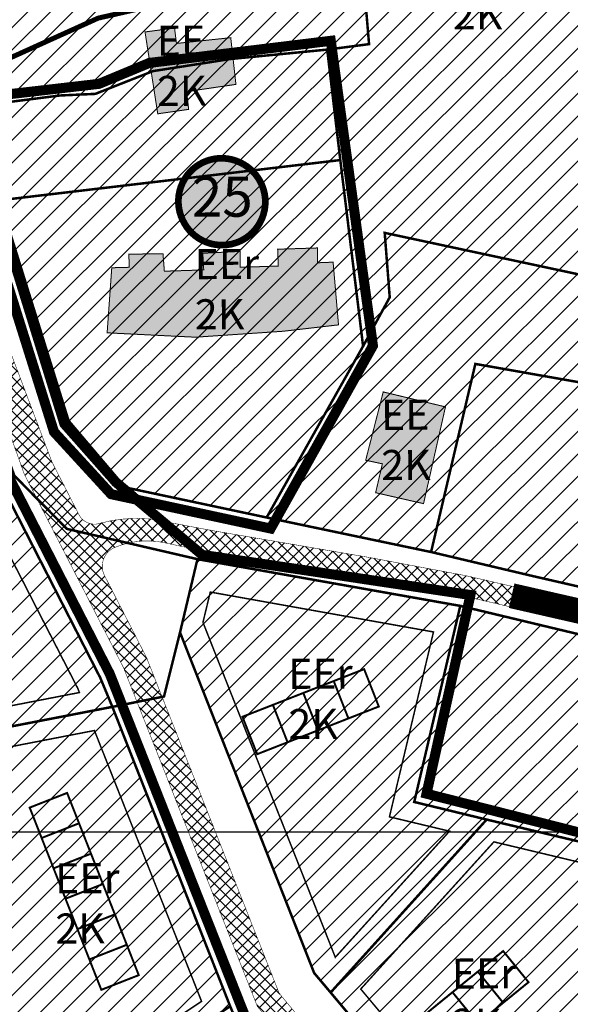
# Model space of a CAD drawing. Units: millimetres. Extents: x -3121004 to 226887, y -764 to 6604426.
# Drawn here: x 3317 to 3426, y 646 to 842 of the extents above; entities that cross this region are included whole.
import ezdxf
from ezdxf.enums import TextEntityAlignment as Align

# ---------------------------------------------------------------- set-up
doc = ezdxf.new("R2010")
doc.units = ezdxf.units.MM
for name, pattern in [('CENTER', [50.800000000000004, 31.75, -6.35, 6.35, -6.35]), ('DASHDOT', [25.4, 12.7, -6.35, 0, -6.35]), ('DASHED', [19.049999999999997, 12.7, -6.35]), ('DASHED2', [9.524999999999999, 6.35, -3.175])]:
    doc.linetypes.add(name, pattern=pattern)
for name, color, linetype in [('DP.PLAN', 172, 'DASHED'), ('K-naaberplaneering', 162, 'Continuous'), ('KY_PIIR', 10, 'Continuous'), ('P_ehitusala joon', 7, 'CENTER'), ('P_HOONE', 10, 'Continuous'), ('P_PLAN.TEE', 52, 'CENTER')]:
    doc.layers.add(name, color=color, linetype=linetype)
for name, color, linetype, lineweight in [('DP_T-autoliiklus_planeeritud', 253, 'Continuous', 9), ('DP_T-kergliiklus_planeeritud', 41, 'Continuous', 9), ('OPT-kontaktv-elamumaa', 2, 'Continuous', 30), ('OPT_DP-naaber-kehtestatud', 7, 'Continuous', 0)]:
    doc.layers.add(name, color=color, linetype=linetype, lineweight=lineweight)
doc.styles.add('kalmuvälja_DP$0$Standard', font='txt')
doc.styles.get("Standard").update_dxf_attribs({"font": 'arial.ttf'})
doc.styles.add('Tahoma', font='tahomabd.ttf', dxfattribs={"height": 5})
doc.linetypes.add('kalmuvälja_DP$0$+_LINE', pattern='A,0.5,-0.2,["+",kalmuvälja_DP$0$Standard,S=0.1,R=0,X=-0.1,Y=-0.05],-0.2', length=0.9)
picture_1 = doc.add_image_def('image7.jpg', size_in_pixel=(1254, 912))
pattern_1 = [(45, (0, 0), (-2.245064030267288, 2.245064030267288), [])]

# ---------------------------------------------------------------- blocks, each defined once
blk = doc.blocks.new('DP-pos-nr')
at = {"layer": 'K-naaberplaneering'}
h = blk.add_hatch(color=254, dxfattribs=at)
edge = h.paths.add_edge_path()
edge.add_arc((0, 0), 6.505895760676451, 0, 360)
at = {"layer": 'K-naaberplaneering', "const_width": 1}
blk.add_lwpolyline([(-5.925028295036872, -2.687139622684366, 1.373154719222275), (3.159885494641301, 5.604415081675366, 0.7404406919079133), (-5.925028295036872, -2.687139622684368, -0.1706538679174293)], format="xyb", dxfattribs=at)
at = {"layer": 'K-naaberplaneering'}
blk.add_circle((0, 0), 6.505895760676451, dxfattribs=at)
at = {"layer": 'K-naaberplaneering', "style": 'Tahoma'}
blk.add_attdef('NUMBER', text='', height=7, dxfattribs=at).set_placement((0, 0), align=Align.MIDDLE)

msp = doc.modelspace()

# ---------------------------------------------------------------- hatches: boundary and pattern name
at = {"lineweight": -2, "ltscale": 0.2, "true_color": 0xf8d731}
h = msp.add_hatch(dxfattribs=at)
h.set_pattern_fill('ANSI31', color=40)
h.set_pattern_definition([(45, (0.09324960824596928, -0.1242132743154798), (-2.245064030267288, 2.245064030267288), [])])
h.paths.add_polyline_path([(3311.026302451493, 805.9740738150122), (3379.986302452271, 814.1240738181787), (3380.416302451857, 814.2140738180296), (3384.956302451079, 777.0940738160552), (3365.756302448215, 742.9640738198923), (3335.256302448215, 749.4640738170983), (3324.846302451559, 761.2540738162043)])
h.paths.add_polyline_path([(3305.366302447503, 824.5740738183649), (3324.626302452984, 827.0440738162415), (3331.67630244977, 827.3640738174709), (3343.156302446609, 831.9040738193708), (3358.586302446427, 834.3140738185884), (3377.816302450483, 836.1840738168376), (3380.416302451857, 814.2140738180296), (3379.986302452271, 814.1240738181787), (3311.026302451493, 805.9740738150122)])
h.paths.add_polyline_path([(3386.146302448695, 837.2740738166885), (3383.816302450483, 864.7440738182904), (3397.556302452569, 866.7540738180669), (3448.806302452569, 880.6040738186257), (3458.416302451857, 784.8540738186257), (3389.256302448215, 799.6740738170611), (3390.256302448215, 786.8340738181414), (3384.956302451079, 777.0940738160552), (3380.416302451857, 814.2140738180296), (3377.816302450483, 836.1840738168376)])
h.paths.add_polyline_path([(3296.616302447503, 841.7040738173218), (3299.806302452569, 843.8740738172473), (3315.07630244828, 850.394073818663), (3331.086302446311, 857.124073816316), (3337.866302447503, 858.8540738186257), (3383.816302450483, 864.7440738182904), (3386.146302448695, 837.2740738166885), (3377.816302450483, 836.1840738168376), (3358.586302446427, 834.3140738185884), (3343.156302446609, 831.9040738193708), (3331.67630244977, 827.3640738174709), (3324.626302452984, 827.0440738162415), (3305.366302447503, 824.5740738183649)])
h.paths.add_polyline_path([(3398.486302452271, 736.0840738181414), (3365.756302448215, 742.9640738198923), (3384.956302451079, 777.0940738160552), (3390.256302448215, 786.8340738181414), (3389.256302448215, 799.6740738170611), (3458.416302451857, 784.8540738186257), (3459.046302447321, 778.7540738171356), (3465.42630244977, 769.0440738171728), (3470.306302452569, 767.0040738180669), (3468.816302450716, 761.0840738181414), (3427.526302451377, 769.9840738166513), (3407.296302447321, 773.5640738204511)])
h.paths.add_polyline_path([(3427.526302451377, 769.9840738166513), (3468.816302450716, 761.0840738181414), (3468.796302447205, 761.0040738180669), (3459.286302449407, 721.9740738150122), (3418.42630244977, 731.3640738156082), (3398.486302452271, 736.0840738181414), (3407.296302447321, 773.5640738204511)])
h.paths.add_polyline_path([(3458.416302451857, 784.8540738186257), (3448.806302452569, 880.6040738186257), (3480.966302449109, 889.0240738157572), (3496.27630245161, 840.1140738184022), (3499.406302446725, 824.264073819706), (3495.786302449291, 789.4540738154592), (3465.42630244977, 769.0440738171728), (3459.046302447321, 778.7540738171356)])
h.paths.add_polyline_path([(3470.306302452569, 767.0040738180669), (3465.42630244977, 769.0440738171728), (3495.786302449291, 789.4540738154592), (3501.156302446609, 792.9740738150122), (3517.466302448993, 803.1940738184767), (3521.02630245161, 798.6140738174709), (3531.546302447321, 766.3540738186257), (3541.726302446907, 757.4740738168748), (3545.476302446907, 755.0840738181414), (3541.456302451079, 743.5340738183277), (3505.846302451559, 754.7240738131495)])
h.paths.add_polyline_path([(3505.846302451559, 754.7240738131495), (3541.456302451079, 743.5340738183277), (3542.656302446609, 743.174073819855), (3532.436302447801, 704.9340738159062), (3495.596302451559, 713.5440738143789)])
h.paths.add_polyline_path([(3468.796302447205, 761.0040738180669), (3470.306302452569, 767.0040738180669), (3505.846302451559, 754.7240738131495), (3495.596302451559, 713.5440738143789), (3459.286302449407, 721.9740738150122)])
h.paths.add_polyline_path([(3542.656302446609, 743.174073819855), (3567.476302447139, 735.6940738184767), (3588.876302452867, 728.8440738160552), (3582.086302446543, 706.0940738179179), (3578.696302445715, 693.0340738183277), (3532.436302447801, 704.9340738159062)])
h.paths.add_polyline_path([(3542.656302446609, 743.174073819855), (3541.456302451079, 743.5340738183277), (3545.476302446907, 755.0840738181414), (3570.316302450483, 787.0440738162415), (3590.316302450716, 812.6640738172846), (3617.546302447321, 778.1840738159062), (3567.476302447139, 735.6940738184767)])
h.paths.add_polyline_path([(3650.956302451195, 708.9740738131495), (3633.896302448811, 682.3640738156082), (3632.136302450897, 678.8340738162788), (3628.126302452984, 678.2940738143789), (3611.686302448034, 697.8940738168003), (3599.336302446427, 691.4240738179924), (3582.086302446543, 706.0940738179179), (3588.876302452867, 728.8440738160552)])
h.paths.add_polyline_path([(3582.086302446543, 706.0940738179179), (3599.336302446427, 691.4240738179924), (3611.686302448034, 697.8940738168003), (3628.126302452984, 678.2940738143789), (3610.096302451559, 646.7940738162415), (3595.066302450483, 655.394073818663), (3583.896302448811, 672.6640738144906), (3578.696302445715, 693.0340738183277)])
h.paths.add_polyline_path([(3650.956302451195, 708.9740738131495), (3567.476302447139, 735.6940738184767), (3617.546302447321, 778.1840738159062), (3659.216302449109, 722.4840738166513)])
h.paths.add_polyline_path([(3528.266302446129, 897.5240738157572), (3567.316302450483, 908.5340738183277), (3566.516302445896, 841.5740738183649), (3558.626302452867, 833.3740738172473), (3526.776302451377, 820.894073818663), (3523.366302447503, 823.4940738192217), (3505.543765853065, 827.3990406905905), (3485.571521139882, 891.999949215191)])
h.paths.add_polyline_path([(3526.776302451377, 820.894073818663), (3558.626302452867, 833.3740738172473), (3566.516302445896, 841.5740738183649), (3590.316302450716, 812.6640738172846), (3570.316302450483, 787.0440738162415), (3533.646302448695, 815.6340738142299)])
h.paths.add_polyline_path([(3523.346302452024, 823.4740738150122), (3526.766302446129, 820.8640738156082), (3533.646302448695, 815.6340738142299), (3570.316302450483, 787.0440738162415), (3545.476302446907, 755.0840738181414), (3541.726302446907, 757.4740738168748), (3531.546302447321, 766.3540738186257), (3521.02630245161, 798.6140738174709), (3516.486302452271, 804.4540738154592), (3505.646302448695, 827.0440738143789)])
at = {"lineweight": -2, "ltscale": 0.2, "true_color": 0xafc0b9}
h = msp.add_hatch(color=9, dxfattribs=at)
h.dxf.hatch_style = 1
h.paths.add_polyline_path([(3533.549707087797, 871.4164541834471), (3547.049750413775, 871.0998190205537), (3546.891293141438, 865.4003479580824), (3552.341985028099, 865.2420303766376), (3551.457116331563, 848.3797971264794), (3541.031005091245, 849.0130674522588), (3541.823291452914, 860.0953744143117), (3535.698510812806, 860.4883467154614), (3536.205554227468, 867.9926648977162), (3533.321751011812, 868.150982479161)])
h.paths.add_polyline_path([(3506.546095853664, 877.0342689114586), (3505.89325387733, 865.6945242925867), (3503.583262569846, 865.794883607221), (3503.067680730732, 857.4277498582633), (3511.230761998035, 856.8357557323652), (3511.668306609048, 864.1892489643797), (3515.936823845528, 864.0889087149626), (3516.69009159314, 876.6328697833596)])
h.paths.add_polyline_path([(3464.283873351073, 869.7537764043227), (3471.698502145009, 870.9050868701597), (3474.504069564558, 857.7901224823654), (3470.395945638513, 857.1894346164445), (3469.995136109428, 859.7924090136912), (3465.686607418844, 859.3418978805566)])
h.paths.add_polyline_path([(3400.126400251, 854.4480276615323), (3403.03269129384, 843.5390235433297), (3414.657706539205, 846.7567940688132), (3412.289584446662, 855.2227809800752), (3405.859555132505, 853.6242767292679), (3405.305748951381, 855.8683293071153)])
h.paths.add_polyline_path([(3333.926953015536, 779.8822198661765), (3351.471975640234, 779.0096619723881), (3369.016948622935, 780.1995032465238), (3379.972640747103, 781.468674898355), (3378.899827428679, 793.9625135050919), (3375.82137792078, 793.8382273401803), (3375.790302027148, 796.7898474035974), (3367.860935308141, 796.5412750737705), (3367.985338166684, 793.185777403738), (3360.429130381293, 792.9372241391284), (3360.398004845658, 796.106302094402), (3352.966199918817, 795.733481730098), (3353.152804206627, 792.4090413023805), (3345.316714810528, 792.1604880377708), (3345.04700981034, 795.6421974598743), (3338.247048292731, 795.5497883417047), (3338.331638265176, 792.9388065523344), (3334.848953930021, 792.845596694955)])
h.paths.add_polyline_path([(3401.256500440431, 765.1280851147094), (3388.872707185161, 768.1043565067412), (3385.381583709561, 754.4916564374907), (3388.698761608008, 753.7834407344635), (3387.362895317754, 748.0283564271631), (3396.892471990926, 745.8515087475062)])
h.paths.add_polyline_path([(3341.46801999012, 839.8262817932009), (3343.998818925218, 823.5157197300214), (3350.149065912665, 824.4039301688936), (3349.754908411931, 827.9487835974651), (3359.560693187625, 829.3765778742527), (3358.525905643204, 838.681834806328), (3347.724897999171, 837.5376166020833), (3347.340420688954, 840.6019693074923)])
at = {"lineweight": -2, "ltscale": 0.2, "true_color": 0xf8d731}
h = msp.add_hatch(dxfattribs=at)
h.set_pattern_fill('ANSI31', color=40)
h.set_pattern_definition(pattern_1)
h.paths.add_polyline_path([(3449.363052842949, 645.8382870914138), (3486.243052838065, 636.8482870911903), (3494.573052843611, 634.8582870909668), (3485.363052842833, 596.2682870929784), (3443.333052841757, 626.4282870912648)])
h.paths.add_polyline_path([(3455.683052843015, 671.8882870930902), (3465.203052838959, 710.8582870909668), (3501.68305284348, 701.8582870909668), (3486.193052841278, 636.8582870909668), (3449.363052842949, 645.8382870914138)])
h.paths.add_polyline_path([(3404.203052839192, 725.4782870929412), (3465.203052838959, 710.8582870909668), (3455.683052843015, 671.8882870930902), (3409.453052838959, 682.9082870926431), (3395.043052842535, 686.4082870926431)])
h.paths.add_polyline_path([(3530.843052839322, 694.7782870936862), (3559.97305284247, 687.7082870943195), (3544.253052843313, 623.0282870936862), (3515.073052843843, 629.9682870903707)])
h.paths.add_polyline_path([(3530.843052839322, 694.7782870936862), (3515.073052843843, 629.9682870903707), (3486.193052841278, 636.8582870909668), (3501.68305284348, 701.8582870909668)])
h.paths.add_polyline_path([(3560.013052841459, 687.7682870911158), (3572.503052843313, 665.8482870893276), (3587.213052844556, 649.3282870897747), (3594.603052837585, 640.9982870915628), (3582.273052839373, 613.9882870899237), (3544.313052838479, 622.9982870906315)])
at = {"layer": 'DP_T-autoliiklus_planeeritud', "lineweight": 0}
h = msp.add_hatch(dxfattribs=at)
h.set_pattern_fill('ANSI37', color=256, scale=0.5)
h.set_pattern_definition([(45, (0, 0), (-1.122532015133644, 1.122532015133644), []), (135, (0, 0), (-1.122532015133644, -1.122532015133644), [])])
edge = h.paths.add_edge_path()
edge.add_line((3354.535278995726, 740.5629896087238), (3342.624331027942, 742.7787374820223))
edge.add_arc((3339.878972743046, 714.2512693986099), 28.65926425019595, 84.50303368751152, 106.086029934741)
edge.add_arc((3331.446009038675, 745.2810099107307), 3.527069750072615, 205.4396502549783, 278.0192018483828, ccw=False)
edge.add_line((3328.260930173304, 743.7659212521875), (3322.949876718312, 754.1369530552664))
edge.add_line((3322.949876718312, 754.1369530552664), (3303.416980348034, 805.9217014670038))
edge.add_line((3303.416980348034, 805.9217014670038), (3292.047420128803, 841.8411854546183))
edge.add_line((3292.047420128803, 841.8411854546183), (3286.175920982235, 839.4651332854891))
edge.add_line((3286.175920982235, 839.4651332854891), (3317.430495721493, 751.7514716483319))
edge.add_line((3317.430495721493, 751.7514716483319), (3327.308408691404, 732.462614846755))
edge.add_line((3327.308408691404, 732.462614846755), (3337.186321661314, 713.173758045178))
edge.add_line((3337.186321661314, 713.173758045178), (3363.824669331867, 645.6763647202068))
edge.add_line((3363.824669331867, 645.6763647202068), (3404.474030225161, 596.874629944902))
edge.add_line((3404.474030225161, 596.874629944902), (3408.472082630471, 599.9039091685453))
edge.add_line((3408.472082630471, 599.9039091685453), (3368.180498919422, 648.2595456273892))
edge.add_line((3368.180498919422, 648.2595456273892), (3341.747770927935, 715.235930947926))
edge.add_line((3341.747770927935, 715.235930947926), (3333.407340015024, 731.5225066676402))
edge.add_arc((3337.043909916234, 733.3760149723661), 4.081682702277775, 116.28935650576781, 207.0072966606054, ccw=False)
edge.add_arc((3341.904020784937, 721.6827268398807), 16.73826055248487, 78.07344396602292, 113.4758942883561, ccw=False)
edge.add_line((3345.363111088607, 738.0596636900344), (3353.493532107882, 736.323568254117))
edge.add_line((3353.493532107882, 736.323568254117), (3385.339033170808, 730.8458304231652))
edge.add_line((3385.339033170808, 730.8458304231652), (3405.387881944743, 727.3301936596298))
edge.add_line((3405.387881944743, 727.3301936596298), (3413.980940258219, 725.330721659925))
edge.add_line((3413.980940258219, 725.330721659925), (3414.851290164953, 729.2860653040597))
edge.add_line((3414.851290164953, 729.2860653040597), (3405.513441369259, 731.4588385497817))
edge.add_line((3405.513441369259, 731.4588385497817), (3386.272499473971, 735.0934054547587))
edge.add_line((3386.272499473971, 735.0934054547587), (3354.535278995726, 740.5629896087238))
at = {"layer": 'OPT-kontaktv-elamumaa', "lineweight": -2, "ltscale": 0.2, "true_color": 0xf8d731}
h = msp.add_hatch(dxfattribs=at)
h.set_pattern_fill('ANSI31', color=40)
h.set_pattern_definition(pattern_1)
h.paths.add_polyline_path([(3249.383052838777, 811.1182870935372), (3247.243052838065, 815.3382870914138), (3282.843052839555, 833.8782870905197), (3306.013052841343, 768.8982870900727), (3265.483052840267, 752.3182870927922), (3242.503052843662, 807.5782870897747)])
h.paths.add_polyline_path([(3288.683052843015, 696.3882870930902), (3265.483052840267, 752.3182870927922), (3306.013052841343, 768.8982870900727), (3312.843052839555, 749.7382870927177), (3332.583052841524, 711.1082870909668), (3334.973052842121, 705.3582870909668)])
h.paths.add_polyline_path([(3330.743052837948, 568.3482870893276), (3314.903052841823, 616.6882870938352), (3358.413052839969, 645.6982870917491), (3359.513052841343, 643.0782870916373), (3400.523052839257, 593.8182870927922), (3380.553052840449, 586.508287087614), (3351.433052843247, 575.9182870914883)])
h.paths.add_polyline_path([(3314.903052841823, 616.6882870938352), (3288.683052843015, 696.3882870930902), (3334.973052842121, 705.3582870909668), (3358.413052839969, 645.6982870917491)])
h = msp.add_hatch(dxfattribs=at)
h.set_pattern_fill('ANSI31', color=40)
h.set_pattern_definition(pattern_1)
h.paths.add_polyline_path([(3378.403052841823, 648.4482870917491), (3409.453052838959, 682.9082870926431), (3455.683052843015, 671.8882870930902), (3449.363052842949, 645.8382870914138), (3443.333052841757, 626.4282870912648), (3427.153052842055, 637.9882870899237), (3403.543052842535, 618.3382870914138)])
h.paths.add_polyline_path([(3348.433052843131, 720.1882870929039), (3351.903052841823, 734.7882870897374), (3404.203052839192, 725.4782870929412), (3395.043052842535, 686.4082870926431), (3409.453052838959, 682.9082870926431), (3378.403052841823, 648.4482870917491), (3375.12305284063, 652.3382870904825)])

# ---------------------------------------------------------------- linework, layer by layer
at = {"color": 244, "linetype": 'kalmuvälja_DP$0$+_LINE', "lineweight": -2, "ltscale": 15, "true_color": 0x991b1e, "const_width": 1}
msp.add_lwpolyline([(3286.338029642124, 821.855729874107), (3332.153472802011, 842.5825772566393), (3423.730589126616, 863.3967229155554), (3486.581262710856, 879.9313331468269), (3541.80499529307, 890.4588616573092), (3638.619214976528, 920.0156441281923)], dxfattribs=at)
at = {"color": 150, "lineweight": -2, "ltscale": 0.2, "const_width": 0.2}
for points in [[(3341.46801999012, 839.8262817932009), (3343.998818925218, 823.5157197300214), (3350.149065912665, 824.4039301688936), (3349.754908411931, 827.9487835974651), (3359.560693187625, 829.3765778742527), (3358.525905643204, 838.681834806328), (3347.724897999171, 837.5376166020833), (3347.340420688954, 840.6019693074923), (3341.46801999012, 839.8262817932009)], [(3333.926953015536, 779.8822198661765), (3351.471975640234, 779.0096619723881), (3369.016948622935, 780.1995032465238), (3379.972640747103, 781.468674898355), (3378.899827428679, 793.9625135050919), (3375.82137792078, 793.8382273401803), (3375.790302027148, 796.7898474035974), (3367.860935308141, 796.5412750737705), (3367.985338166684, 793.185777403738), (3360.429130381293, 792.9372241391284), (3360.398004845658, 796.106302094402), (3352.966199918817, 795.733481730098), (3353.152804206627, 792.4090413023805), (3345.316714810528, 792.1604880377708), (3345.04700981034, 795.6421974598743), (3338.247048292731, 795.5497883417047), (3338.331638265176, 792.9388065523344), (3334.848953930021, 792.845596694955), (3333.926953015536, 779.8822198661765)], [(3401.256500440431, 765.1280851147094), (3388.872707185161, 768.1043565067412), (3385.381583709561, 754.4916564374907), (3388.698761608008, 753.7834407344635), (3387.362895317754, 748.0283564271631), (3396.892471990926, 745.8515087475062), (3401.256500440431, 765.1280851147094)]]:
    msp.add_lwpolyline(points, dxfattribs=at)
at = {"color": 251, "lineweight": -2, "ltscale": 0.2, "true_color": 0x636466, "const_width": 5}
msp.add_lwpolyline([(3724.286657414148, 829.3976813982172), (3687.878226141253, 755.0538521787203), (3640.295314711839, 682.3961609977632), (3616.945512601556, 644.6559599050961, -0.5021339086329124), (3596.895844778111, 644.803818297878), (3579.002087856352, 666.4423502097143), (3568.569095340135, 685.9132733294537, 0.2563511884134148), (3555.480610977411, 695.2621389002361), (3414.422070046752, 727.5082399510138)], format="xyb", dxfattribs=at)
at = {"layer": 'DP.PLAN', "const_width": 2, "flags": 128}
msp.add_lwpolyline([(3287.753718027772, 696.8551750616825), (3238.359022071279, 815.4385514953829), (3295.412886232298, 845.2980042952768), (3305.87000339471, 825.4602193018145), (3325.588870152293, 761.9874503478131), (3335.658500122532, 750.1294432418144), (3352.841252406288, 735.645464626672), (3406.22423881041, 727.6462509272951), (3397.483856360966, 688.0529697892689), (3457.601766804532, 672.7802946134361), (3445.269299809308, 624.9618852724052), (3402.782962812478, 591.9408038620695), (3330.101023372423, 565.108518111545), (3287.753718027772, 696.8551750616825)], dxfattribs=at)
at = {"layer": 'DP.PLAN', "const_width": 2}
msp.add_lwpolyline([(3334.727401381475, 747.7313144981163), (3366.468049725634, 740.8892073631869), (3366.468049725634, 740.8892073631869), (3386.826914218138, 777.3192514589755), (3386.826914218138, 777.3192514589755), (3386.826914218138, 777.3192514589755), (3386.826914218138, 777.3192514589755), (3378.433307967964, 838.0614990803297), (3342.32870139298, 833.6558934202767), (3332.321801896673, 829.4899141954374), (3302.671264580335, 826.0643698776839), (3323.356372818234, 760.1441075471812), (3334.727401381475, 747.7313144981163)], dxfattribs=at)
at = {"layer": 'DP_T-kergliiklus_planeeritud', "linetype": 'ByBlock', "const_width": 2, "flags": 128}
msp.add_lwpolyline([(3284.632525011404, 834.7723154810855), (3307.908229798167, 769.5037094059998), (3314.670805223142, 750.5587309462616), (3334.449452101342, 711.9364543048331), (3336.884029044043, 705.7676183268094), (3361.211171579403, 644.1264561772012), (3402.029569849577, 595.1385672477671)], dxfattribs=at)
at = {"layer": 'KY_PIIR', "color": 36, "const_width": 0.5}
for points in [[(3386.053052840449, 837.398287091004), (3383.723052842237, 864.8682870926059), (3397.463052844323, 866.8782870923824), (3448.713052844323, 880.7282870929412), (3458.323052843611, 784.9782870929412), (3389.163052839969, 799.7982870913766), (3390.163052839969, 786.9582870924569), (3384.863052842833, 777.2182870903707), (3380.323052843611, 814.3382870923451), (3377.723052842237, 836.308287091153)], [(3296.523052839257, 841.8282870916373), (3299.713052844323, 843.9982870915628), (3314.983052840034, 850.5182870929784), (3330.993052838065, 857.2482870906315), (3337.773052839257, 858.9782870929412), (3383.723052842237, 864.8682870926059), (3386.053052840449, 837.398287091004), (3377.723052842237, 836.308287091153), (3358.493052838181, 834.4382870929039), (3343.063052838363, 832.0282870936862), (3331.583052841524, 827.4882870917863), (3324.533052844738, 827.168287090557), (3305.273052839257, 824.6982870926804)], [(3305.273052839257, 824.6982870926804), (3324.533052844738, 827.168287090557), (3331.583052841524, 827.4882870917863), (3343.063052838363, 832.0282870936862), (3358.493052838181, 834.4382870929039), (3377.723052842237, 836.308287091153), (3380.323052843611, 814.3382870923451), (3379.893052844025, 814.2482870924941), (3310.933052843247, 806.0982870893276)], [(3306.013052841343, 768.8982870900727), (3282.843052839555, 833.8782870905197), (3285.533052844621, 835.2682870911158), (3315.463052844207, 751.4182870886943), (3325.923052837883, 740.8182870927922), (3351.903052841823, 734.7882870897374), (3348.433052843131, 720.1882870929039), (3345.243052837948, 707.4282870931274), (3334.973052842121, 705.3582870909668), (3332.583052841524, 711.1082870909668), (3312.843052839555, 749.7382870927177)], [(3310.933052843247, 806.0982870893276), (3379.893052844025, 814.2482870924941), (3380.323052843611, 814.3382870923451), (3384.863052842833, 777.2182870903707), (3365.663052839969, 743.0882870942078), (3335.163052839969, 749.5882870914138), (3324.753052843313, 761.3782870905197)], [(3398.393052844025, 736.2082870924569), (3365.663052839969, 743.0882870942078), (3384.863052842833, 777.2182870903707), (3390.163052839969, 786.9582870924569), (3389.163052839969, 799.7982870913766), (3458.323052843611, 784.9782870929412), (3458.953052839075, 778.878287091451), (3465.333052841524, 769.1682870914883), (3470.213052844323, 767.1282870923824), (3468.72305284247, 761.2082870924569), (3427.433052843131, 770.1082870909668), (3407.203052839075, 773.6882870947666)], [(3427.433052843131, 770.1082870909668), (3468.72305284247, 761.2082870924569), (3468.703052838959, 761.1282870923824), (3459.193052841161, 722.0982870893276), (3418.333052841524, 731.4882870899237), (3398.393052844025, 736.2082870924569), (3407.203052839075, 773.6882870947666)], [(3288.683052843015, 696.3882870930902), (3265.483052840267, 752.3182870927922), (3306.013052841343, 768.8982870900727), (3312.843052839555, 749.7382870927177), (3332.583052841524, 711.1082870909668), (3334.973052842121, 705.3582870909668)], [(3348.433052843131, 720.1882870929039), (3351.903052841823, 734.7882870897374), (3404.203052839192, 725.4782870929412), (3395.043052842535, 686.4082870926431), (3409.453052838959, 682.9082870926431), (3378.403052841823, 648.4482870917491), (3375.12305284063, 652.3382870904825)], [(3404.203052839192, 725.4782870929412), (3465.203052838959, 710.8582870909668), (3455.683052843015, 671.8882870930902), (3409.453052838959, 682.9082870926431), (3395.043052842535, 686.4082870926431)], [(3345.243052837948, 707.4282870931274), (3348.433052843131, 720.1882870929039), (3375.12305284063, 652.3382870904825), (3378.403052841823, 648.4482870917491), (3403.543052842535, 618.3382870914138), (3414.843052839555, 604.7482870924941), (3400.523052839257, 593.8182870927922), (3359.513052841343, 643.0782870916373), (3358.413052839969, 645.6982870917491), (3334.973052842121, 705.3582870909668)], [(3314.903052841823, 616.6882870938352), (3288.683052843015, 696.3882870930902), (3334.973052842121, 705.3582870909668), (3358.413052839969, 645.6982870917491)], [(3378.403052841823, 648.4482870917491), (3409.453052838959, 682.9082870926431), (3455.683052843015, 671.8882870930902), (3449.363052842949, 645.8382870914138), (3443.333052841757, 626.4282870912648), (3427.153052842055, 637.9882870899237), (3403.543052842535, 618.3382870914138)]]:
    msp.add_lwpolyline(points, close=True, dxfattribs=at)
msp.add_lwpolyline([(3465.203052838959, 710.8582870909668), (3404.203052839192, 725.4782870929412), (3351.903052841823, 734.7882870897374), (3325.923052837883, 740.8182870927922), (3315.463052844207, 751.4182870886943), (3285.533052844621, 835.2682870911158), (3284.953052838959, 836.8782870905197), (3296.523052839257, 841.8282870916373), (3305.273052839257, 824.6982870926804), (3310.933052843247, 806.0982870893276), (3324.753052843313, 761.3782870905197), (3335.163052839969, 749.5882870914138), (3365.663052839969, 743.0882870942078), (3398.393052844025, 736.2082870924569), (3418.333052841524, 731.4882870899237), (3459.193052841161, 722.0982870893276)], dxfattribs=at)
at = {"layer": 'P_ehitusala joon', "color": 251, "linetype": 'DASHDOT', "ltscale": 0.4, "const_width": 0.3}
for points in [[(3270.818298966318, 749.9295539349041), (3291.175411038261, 700.9963045013792), (3328.411845037874, 708.2171579725764), (3328.075392604384, 709.0696756481848), (3308.228586473895, 747.825048627863), (3302.741514069072, 763.2209733739219)], [(3317.063825098725, 622.9319867850936), (3352.718627151495, 646.6878904118857), (3331.399286701038, 700.6474495405055), (3293.949777315298, 693.3852766906566)], [(3384.397501428306, 649.1395333563632), (3410.894231709695, 678.4616343617163), (3450.837055367927, 668.9277439830548), (3445.526440663656, 646.651959816525), (3441.213425291629, 632.8948042966149), (3426.928835814862, 643.1510171597547), (3404.83832685712, 624.6840997744075)]]:
    msp.add_lwpolyline(points, close=True, dxfattribs=at)
msp.add_lwpolyline([(3391.033562056065, 687.3340453883357), (3390.108948616005, 683.4472920629851), (3402.059650752621, 680.5899855592943), (3379.332577947105, 655.4649604098595), (3352.996246794282, 722.197091267044), (3354.456125096345, 728.230666849362), (3398.871602190469, 720.2870793562106), (3391.033616037501, 687.3342723367459, 1.458000240127688e-05)], format="xyb", close=True, dxfattribs=at)
at = {"layer": 'P_HOONE', "color": 5, "const_width": 0.4}
for points in [[(3387.989422206927, 705.425831065113), (3385.069237873584, 712.8738189466021), (3379.017747721795, 710.5011691754407), (3381.937932054207, 703.0531812958143)], [(3381.937932054207, 703.0531812958143), (3379.017747721795, 710.5011691754407), (3372.966257569075, 708.1285194052107), (3375.886441901952, 700.6805315246529)], [(3375.886441901952, 700.6805315246529), (3372.966257569075, 708.1285194052107), (3366.914767416121, 705.7558696349806), (3369.834951749232, 698.3078817544229)], [(3369.834951749232, 698.3078817544229), (3366.914767416121, 705.7558696349806), (3360.863277264099, 703.3832198638192), (3363.783461596511, 695.9352319841928)], [(3320.892089600951, 679.2366847308076), (3328.33853633776, 682.1607967322416), (3325.962695336246, 688.2110347063935), (3318.51624859967, 685.2869227049596)], [(3323.267930602931, 673.186446757587), (3330.714377339275, 676.1105587599523), (3328.33853633776, 682.1607967322416), (3320.892089600951, 679.2366847308076)], [(3325.643771604446, 667.1362087852976), (3333.090218341022, 670.0603207858003), (3330.714377339275, 676.1105587599523), (3323.267930602931, 673.186446757587)], [(3328.01961260596, 661.0859708111457), (3335.466059342769, 664.010082813511), (3333.090218341022, 670.0603207858003), (3325.643771604446, 667.1362087852976)], [(3330.395453607474, 655.035732837925), (3337.841900344283, 657.9598448402903), (3335.466059342769, 664.010082813511), (3328.01961260596, 661.0859708111457)], [(3332.771294608989, 648.985494863773), (3340.217741345332, 651.9096068642757), (3337.841900344283, 657.9598448402903), (3330.395453607474, 655.035732837925)], [(3417.786400976634, 650.5068862788103), (3412.737289160301, 656.7122444394699), (3407.695435657442, 652.6098410883642), (3412.744547472146, 646.4044829304985)], [(3412.744547472146, 646.4044829304985), (3407.695435657442, 652.6098410883642), (3402.653582153187, 648.5074377391211), (3407.702693968822, 642.3020795803241)], [(3407.702693968822, 642.3020795803241), (3402.653582153187, 648.5074377391211), (3397.611728648932, 644.4050343889467), (3402.660840464567, 638.1996762301496)]]:
    msp.add_lwpolyline(points, close=True, dxfattribs=at)
at = {"layer": 'P_PLAN.TEE', "color": 7, "linetype": 'Continuous', "const_width": 0.1, "flags": 128}
for points in [[(3292.047420128803, 841.8411854546183), (3303.416980348034, 805.9217014670038), (3322.949876718312, 754.1369530552664), (3328.260930173304, 743.7659212521875)], [(3317.430495721493, 751.7514716483319), (3287.551178178373, 835.5193976428026), (3286.175920982235, 839.4651332854891)], [(3317.430495721493, 751.7514716483319), (3337.186321661314, 713.173758045178), (3339.537664807607, 707.2158234486022), (3363.824669331867, 645.6763647202068), (3404.474030225161, 596.874629944902)], [(3342.62433102794, 742.7787374820226), (3354.822165470425, 740.4828573711202), (3386.272499473971, 735.0934054547587), (3405.513441369259, 731.4588385497817), (3414.851290164953, 729.2860653040597)], [(3345.363111088607, 738.0596636900344), (3353.724431866693, 736.2653830040363), (3385.339033170808, 730.8458304231652), (3405.387881944743, 727.3301936596298), (3413.980940258219, 725.330721659925)], [(3333.407340011765, 731.5225066741594), (3341.747770927935, 715.235930947926), (3344.188567042905, 709.0513365644628), (3368.180498919422, 648.2595456273892), (3408.472082630471, 599.9039091685453)], [(3333.407340011765, 731.5225066741594), (3341.747770927935, 715.235930947926), (3344.188567042905, 709.0513365644628), (3368.180498919422, 648.2595456273892), (3408.472082630471, 599.9039091685453)]]:
    msp.add_lwpolyline(points, dxfattribs=at)
for points in [[(3328.260930173304, 743.7659212521875, 0.3277177419973836), (3331.938052783227, 741.788430068981, -1.580398145966517)], [(3331.938052788116, 741.7884300661871, -0.09445297588514699), (3342.62433102794, 742.7787374820226, 14.79283602469844)], [(3335.236113674678, 737.0355240147227, -0.1557128293748481), (3345.363111088607, 738.0596636900344, -0.06849933838951401)], [(3335.236113674678, 737.0355240147227, 0.4178884176767928), (3333.407340015024, 731.5225066676402, 3.1069330959609)]]:
    msp.add_lwpolyline(points, format="xyb", dxfattribs=at)

# ---------------------------------------------------------------- block references
at = {"layer": 'OPT_DP-naaber-kehtestatud', "color": 5, "linetype": 'DASHED2'}
ref = msp.add_blockref('DP-pos-nr', (3356.84456687228, 805.9835605363951), dxfattribs=dict(at, xscale=1.334645420278461, yscale=1.334645420278461, zscale=1.334645420278461))
ref.add_attrib('NUMBER', '25', dxfattribs={"layer": 'K-naaberplaneering', "height": 8.007872521670762, "style": 'Tahoma'}).set_placement((3356.84456687228, 805.9835605363951), align=Align.MIDDLE)

# ---------------------------------------------------------------- texts
at = {"char_height": 6, "attachment_point": 1, "rotation": 0.2716387145074027}
for s, insert in [('{\\fCalibri|b0|i0|c186|p34;EE\\P2K}', (3402.665145598338, 856.3208451760565)), ('{\\fCalibri|b0|i0|c186|p34;EE\\P2K}', (3343.78379451421, 841.0680572540041)), ('{\\fCalibri|b0|i0|c186|p34;EEr\\P2K}', (3351.328543554504, 796.5593804134194)), ('{\\fCalibri|b0|i0|c186|p34;EE\\P2K}', (3388.412691568058, 766.5335843148714)), ('{\\fCalibri|b0|i0|c186|p34;EEr\\P2K}', (3369.950194784564, 714.9343709046123)), ('{\\fCalibri|b0|i0|c186|p34;EEr\\P2K}', (3323.56341685306, 674.1892517716121)), ('{\\fCalibri|b0|i0|c186|p34;EEr\\P2K}', (3402.487400049715, 655.2173185443323))]:
    msp.add_mtext_dynamic_manual_height_columns(s, width=38.38982269398548, gutter_width=12.5, heights=[0], dxfattribs=dict(at, insert=insert))

# ---------------------------------------------------------------- referenced raster images: frames only (the image files are external)
at = {"color": 3, "linetype": 'Continuous', "lineweight": -2, "ltscale": 0.2}
image = msp.add_image(picture_1, insert=(2273.67510960592, 680.4255912341546), size_in_units=(1334.8092943614313, 970.7703958992226), dxfattribs=at)
image.dxf.flags = 7

doc.saveas('drawing.dxf')
